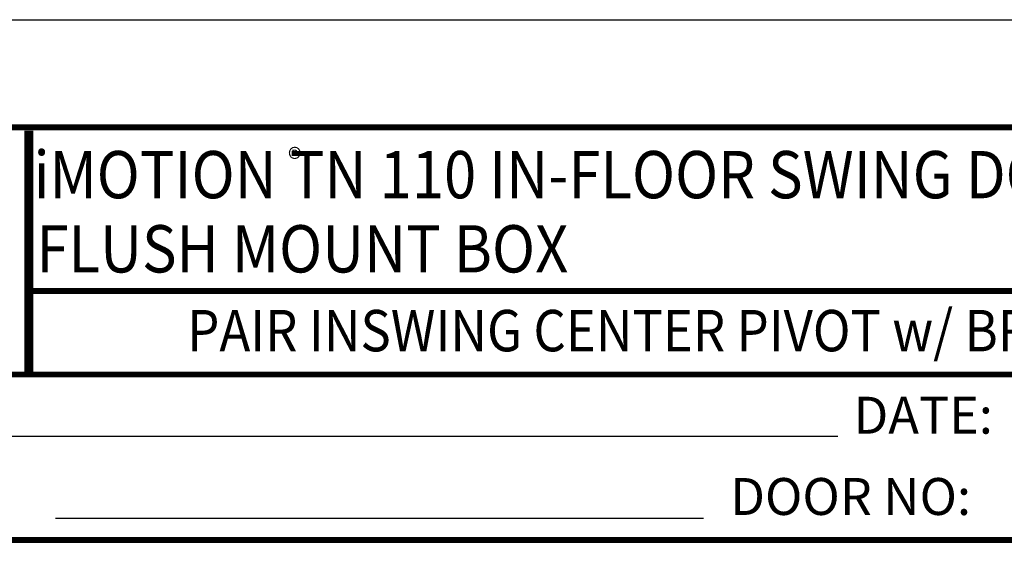
# Model space of a CAD drawing. Extents: x 4 to 259, y 0 to 330.
# Drawn here: x 65 to 165, y 275 to 330 of the extents above; entities that cross this region are included whole.
import ezdxf
from ezdxf.enums import TextEntityAlignment as Align

# ---------------------------------------------------------------- set-up
doc = ezdxf.new("R2010")
doc.units = 0
doc.header["$LTSCALE"] = 5
doc.header["$MEASUREMENT"] = 0
doc.linetypes.add('HIDDEN', pattern=[0.375, 0.25, -0.125])
doc.layers.get('0').update_dxf_attribs({"linetype": 'CONTINUOUS'})
doc.layers.get('DEFPOINTS').update_dxf_attribs({"linetype": 'CONTINUOUS'})
for name, color, linetype in [('11', 7, 'CONTINUOUS'), ('DIM', 1, 'CONTINUOUS'), ('HIDDEN', 7, 'HIDDEN'), ('TEXT', 5, 'CONTINUOUS')]:
    doc.layers.add(name, color=color, linetype=linetype)
doc.styles.add('ROMAND', font='romand')
doc.styles.get("Standard").update_dxf_attribs({"font": 'SIMPLEX'})

# ---------------------------------------------------------------- blocks, each defined once
blk = doc.blocks.new('BORD')
at = {"layer": '11', "color": 7, "linetype": 'Continuous', "const_width": 0.02}
blk.add_lwpolyline([(0, 0.8212), (0, 0)], dxfattribs=at)
at = {"layer": 'DIM', "const_width": 0.02}
blk.add_lwpolyline([(-1.655, 0.8322), (6.055, 0.8322), (6.055, -9.4398), (-1.655, -9.4398), (-1.655, 0.8322)], dxfattribs=at)
blk = doc.blocks.new('PAGE 3.1.1')
at = {"layer": '11', "linetype": 'Continuous', "const_width": 0.02}
for points in [[(2.195, 10.625), (2.195, 9.8038)], [(2.205, 10.625), (2.205, 9.8038)], [(2.205, 10.0827), (8.2584, 10.0827)], [(0.525, 9.8), (8.2484, 9.8)], [(0.54, 9.2401), (8.2484, 9.2401)]]:
    blk.add_lwpolyline(points, dxfattribs=at)
at = {"layer": 'DEFPOINTS', "color": 10}
blk.add_line((0.145, 11), (8.645, 11), dxfattribs=at)
at = {"layer": 'DIM', "const_width": 0.02}
for points in [[(2.205, 10.0827), (8.2584, 10.0827)], [(2.205, 10.0827), (8.2584, 10.0827)], [(0.525, 9.8), (8.2484, 9.8)], [(0.525, 9.8), (8.2484, 9.8)], [(0.54, 9.2401), (8.2484, 9.2401)], [(0.54, 9.2401), (8.2484, 9.2401)]]:
    blk.add_lwpolyline(points, dxfattribs=at)
at = {"layer": 'TEXT'}
for p, q in [((1.8391, 9.5909), (4.9362, 9.5909)), ((2.2903, 9.3144), (4.4822, 9.3144))]:
    blk.add_line(p, q, dxfattribs=at)
at = {"layer": 'DIM'}
blk.add_blockref('BORD', (2.195, 9.8038), dxfattribs=at)
at = {"insert": (3.0766, 10.5644), "char_height": 0.070058, "width": 0.07952, "attachment_point": 1}
blk.add_mtext('{\\fSwis721 Ex BT|b0|i0|c0|p34;®}', dxfattribs=at)
at = {"layer": 'HIDDEN', "style": 'ROMAND', "width": 0.9}
for s, p in [('iMOTION TN 110 IN-FLOOR SWING DOOR OPERATOR', (2.2158, 10.3959)), ('FLUSH MOUNT BOX', (2.2258, 10.145))]:
    blk.add_text(s, height=0.16, dxfattribs=at).set_placement(p)
blk.add_text('PAIR INSWING CENTER PIVOT w/ BREAKAWAY APPLICATION', height=0.14, dxfattribs=at).set_placement((5.1069, 9.9483), align=Align.MIDDLE_CENTER)
at = {"layer": 'TEXT'}
for s, p in [('DATE:', (4.9895, 9.5997)), ('DOOR NO:', (4.5724, 9.3248))]:
    blk.add_text(s, height=0.125, dxfattribs=at).set_placement(p)

msp = doc.modelspace()

# ---------------------------------------------------------------- block references
at = {"layer": 'HIDDEN', "xscale": 30, "yscale": 30, "zscale": 30}
msp.add_blockref('PAGE 3.1.1', (0, 0), dxfattribs=at)

doc.saveas('drawing.dxf')
